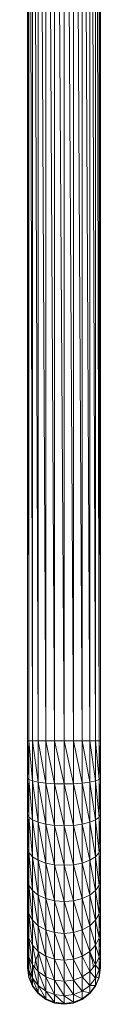
# Model space of a CAD drawing. Units: inches. Extents: x 8 to 6728, y 7 to 4759.
# Drawn here: x 1319 to 1351, y 1789 to 2222 of the extents above; entities that cross this region are included whole.
import ezdxf

# ---------------------------------------------------------------- set-up
doc = ezdxf.new("R2010")
doc.units = ezdxf.units.IN
doc.header["$MEASUREMENT"] = 0

# ---------------------------------------------------------------- blocks, each defined once
blk = doc.blocks.new('18_DWG-538783-Level 1')
at = {"lineweight": 9}
for p, q in [((7356.104, -84.6), (7356.104, -14.6)), ((7356.104, -14.6), (7356.159, -84.6)), ((7356.159, -84.6), (7356.159, -14.6)), ((7356.159, -14.6), (7356.318, -84.6)), ((7356.318, -84.6), (7356.318, -14.6)), ((7356.318, -14.6), (7356.572, -84.6)), ((7356.572, -84.6), (7356.572, -14.6)), ((7356.572, -14.6), (7356.904, -84.6)), ((7356.904, -84.6), (7356.904, -14.6)), ((7356.904, -14.6), (7357.29, -84.6)), ((7357.29, -84.6), (7357.29, -14.6)), ((7357.29, -14.6), (7357.704, -84.6)), ((7357.704, -84.6), (7357.704, -14.6)), ((7357.704, -14.6), (7358.118, -84.6)), ((7358.118, -84.6), (7358.118, -14.6)), ((7358.118, -14.6), (7358.504, -84.6)), ((7358.504, -84.6), (7358.504, -14.6)), ((7358.504, -14.6), (7358.836, -84.6)), ((7358.836, -84.6), (7358.836, -14.6)), ((7358.836, -14.6), (7359.09, -84.6)), ((7359.09, -84.6), (7359.09, -14.6)), ((7359.09, -14.6), (7359.25, -84.6)), ((7359.25, -14.6), (7359.304, -84.6)), ((7359.25, -14.6), (7359.25, -84.6)), ((7359.304, -84.6), (7359.304, -14.6)), ((7356.104, -84.319), (7356.104, -84.6)), ((7356.104, -84.6), (7356.104, -86.228)), ((7356.104, -84.6), (7356.159, -84.6)), ((7356.104, -84.6), (7356.159, -86.296)), ((7356.159, -84.6), (7356.318, -84.6)), ((7356.159, -84.6), (7356.318, -86.358)), ((7356.159, -84.6), (7356.159, -86.296)), ((7356.318, -84.6), (7356.572, -84.6)), ((7356.318, -84.6), (7356.572, -86.412)), ((7356.318, -84.6), (7356.318, -86.358)), ((7356.572, -84.6), (7356.904, -84.6)), ((7356.572, -84.6), (7356.904, -86.454)), ((7356.572, -84.6), (7356.572, -86.412)), ((7356.904, -84.6), (7357.29, -84.6)), ((7356.904, -84.6), (7357.29, -86.48)), ((7356.904, -84.6), (7356.904, -86.454)), ((7357.29, -84.6), (7357.704, -84.6)), ((7357.29, -84.6), (7357.704, -86.489)), ((7357.29, -84.6), (7357.29, -86.48)), ((7357.704, -84.6), (7358.118, -84.6)), ((7357.704, -84.6), (7358.118, -86.48)), ((7357.704, -84.6), (7357.704, -86.489)), ((7358.118, -84.6), (7358.504, -84.6)), ((7358.118, -84.6), (7358.118, -86.48)), ((7358.118, -84.6), (7358.504, -86.454)), ((7358.504, -84.6), (7358.836, -84.6)), ((7358.504, -84.6), (7358.836, -86.412)), ((7358.504, -84.6), (7358.504, -86.454)), ((7358.836, -84.6), (7359.09, -84.6)), ((7358.836, -84.6), (7359.09, -86.358)), ((7358.836, -84.6), (7358.836, -86.412)), ((7359.09, -84.6), (7359.25, -84.6)), ((7359.09, -84.6), (7359.25, -86.296)), ((7359.09, -84.6), (7359.09, -86.358)), ((7359.304, -84.6), (7359.25, -84.6)), ((7359.25, -84.6), (7359.304, -86.228)), ((7359.25, -84.6), (7359.25, -86.296)), ((7359.304, -84.6), (7359.304, -86.228)), ((7356.104, -86.228), (7356.104, -87.813)), ((7356.159, -86.296), (7356.104, -86.228)), ((7356.104, -86.228), (7356.159, -87.946)), ((7356.318, -86.358), (7356.159, -86.296)), ((7356.159, -86.296), (7356.318, -88.07)), ((7356.159, -86.296), (7356.159, -87.946)), ((7356.572, -86.412), (7356.318, -86.358)), ((7356.318, -86.358), (7356.572, -88.176)), ((7356.318, -86.358), (7356.318, -88.07)), ((7356.904, -86.454), (7356.572, -86.412)), ((7356.572, -86.412), (7356.904, -88.258)), ((7356.572, -86.412), (7356.572, -88.176)), ((7357.29, -86.48), (7356.904, -86.454)), ((7356.904, -86.454), (7357.29, -88.309)), ((7356.904, -86.454), (7356.904, -88.258)), ((7357.704, -86.489), (7357.29, -86.48)), ((7357.29, -86.48), (7357.704, -88.327)), ((7357.29, -86.48), (7357.29, -88.309)), ((7358.118, -86.48), (7357.704, -86.489)), ((7357.704, -86.489), (7358.118, -88.309)), ((7357.704, -86.489), (7357.704, -88.327)), ((7358.118, -86.48), (7358.504, -86.454)), ((7358.118, -86.48), (7358.118, -88.309)), ((7358.118, -86.48), (7358.504, -88.258)), ((7358.836, -86.412), (7358.504, -86.454)), ((7358.504, -86.454), (7358.836, -88.176)), ((7358.504, -86.454), (7358.504, -88.258)), ((7359.09, -86.358), (7358.836, -86.412)), ((7358.836, -86.412), (7359.09, -88.07)), ((7358.836, -86.412), (7358.836, -88.176)), ((7359.25, -86.296), (7359.09, -86.358)), ((7359.09, -86.358), (7359.25, -87.946)), ((7359.09, -86.358), (7359.09, -88.07)), ((7359.304, -86.228), (7359.25, -86.296)), ((7359.25, -86.296), (7359.304, -87.813)), ((7359.25, -86.296), (7359.25, -87.946)), ((7359.304, -86.228), (7359.304, -87.813)), ((7356.104, -87.811), (7356.104, -87.813)), ((7356.104, -87.813), (7356.104, -89.312)), ((7356.159, -87.946), (7356.104, -87.813)), ((7356.104, -87.813), (7356.159, -89.507)), ((7359.304, -87.813), (7359.25, -87.946)), ((7359.304, -87.813), (7359.304, -89.312)), ((7356.318, -88.07), (7356.159, -87.946)), ((7356.159, -87.946), (7356.318, -89.689)), ((7356.159, -87.946), (7356.159, -89.507)), ((7356.572, -88.176), (7356.318, -88.07)), ((7356.318, -88.07), (7356.572, -89.845)), ((7356.318, -88.07), (7356.318, -89.689)), ((7356.904, -88.258), (7356.572, -88.176)), ((7356.572, -88.176), (7356.904, -89.964)), ((7356.572, -88.176), (7356.572, -89.845)), ((7357.29, -88.309), (7356.904, -88.258)), ((7356.904, -88.258), (7357.29, -90.04)), ((7356.904, -88.258), (7356.904, -89.964)), ((7358.118, -88.309), (7358.504, -88.258)), ((7358.836, -88.176), (7358.504, -88.258)), ((7358.504, -88.258), (7358.836, -89.845)), ((7358.504, -88.258), (7358.504, -89.964)), ((7359.09, -88.07), (7358.836, -88.176)), ((7358.836, -88.176), (7359.09, -89.689)), ((7358.836, -88.176), (7358.836, -89.845)), ((7359.25, -87.946), (7359.09, -88.07)), ((7359.09, -88.07), (7359.25, -89.507)), ((7359.09, -88.07), (7359.09, -89.689)), ((7359.25, -87.946), (7359.304, -89.312)), ((7359.25, -87.946), (7359.25, -89.507)), ((7357.704, -88.327), (7357.29, -88.309)), ((7357.29, -88.309), (7357.704, -90.065)), ((7357.29, -88.309), (7357.29, -90.04)), ((7358.118, -88.309), (7357.704, -88.327)), ((7357.704, -88.327), (7358.118, -90.04)), ((7357.704, -88.327), (7357.704, -90.065)), ((7358.118, -88.309), (7358.118, -90.04)), ((7358.118, -88.309), (7358.504, -89.964)), ((7356.104, -89.312), (7356.104, -90.685)), ((7356.159, -89.507), (7356.104, -89.312)), ((7356.104, -89.312), (7356.159, -90.937)), ((7356.318, -89.689), (7356.159, -89.507)), ((7356.159, -89.507), (7356.318, -91.172)), ((7356.159, -89.507), (7356.159, -90.937)), ((7359.25, -89.507), (7359.09, -89.689)), ((7359.304, -89.312), (7359.25, -89.507)), ((7359.25, -89.507), (7359.304, -90.685)), ((7359.25, -89.507), (7359.25, -90.937)), ((7359.304, -89.312), (7359.304, -90.685)), ((7356.572, -89.845), (7356.318, -89.689)), ((7356.318, -89.689), (7356.572, -91.373)), ((7356.318, -89.689), (7356.318, -91.172)), ((7356.904, -89.964), (7356.572, -89.845)), ((7356.572, -89.845), (7356.904, -91.528)), ((7356.572, -89.845), (7356.572, -91.373)), ((7357.29, -90.04), (7356.904, -89.964)), ((7356.904, -89.964), (7357.29, -91.625)), ((7356.904, -89.964), (7356.904, -91.528)), ((7358.118, -90.04), (7358.504, -89.964)), ((7358.836, -89.845), (7358.504, -89.964)), ((7358.504, -89.964), (7358.836, -91.373)), ((7358.504, -89.964), (7358.504, -91.528)), ((7359.09, -89.689), (7358.836, -89.845)), ((7358.836, -89.845), (7359.09, -91.172)), ((7358.836, -89.845), (7358.836, -91.373)), ((7359.09, -89.689), (7359.25, -90.937)), ((7359.09, -89.689), (7359.09, -91.172)), ((7357.704, -90.065), (7357.29, -90.04)), ((7357.29, -90.04), (7357.704, -91.658)), ((7357.29, -90.04), (7357.29, -91.625)), ((7358.118, -90.04), (7357.704, -90.065)), ((7357.704, -90.065), (7358.118, -91.625)), ((7357.704, -90.065), (7357.704, -91.658)), ((7358.118, -90.04), (7358.118, -91.625)), ((7358.118, -90.04), (7358.504, -91.528)), ((7356.104, -90.685), (7356.104, -91.896)), ((7356.159, -90.937), (7356.104, -90.685)), ((7356.104, -90.685), (7356.159, -92.198)), ((7359.304, -90.685), (7359.25, -90.937)), ((7359.304, -90.685), (7359.304, -91.896)), ((7356.318, -91.172), (7356.159, -90.937)), ((7356.159, -90.937), (7356.318, -92.479)), ((7356.159, -90.937), (7356.159, -92.198)), ((7356.572, -91.373), (7356.318, -91.172)), ((7356.318, -91.172), (7356.572, -92.721)), ((7356.318, -91.172), (7356.318, -92.479)), ((7359.09, -91.172), (7358.836, -91.373)), ((7359.25, -90.937), (7359.09, -91.172)), ((7359.09, -91.172), (7359.25, -92.198)), ((7359.09, -91.172), (7359.09, -92.479)), ((7359.25, -90.937), (7359.304, -91.896)), ((7359.25, -90.937), (7359.25, -92.198)), ((7356.904, -91.528), (7356.572, -91.373)), ((7356.572, -91.373), (7356.904, -92.907)), ((7356.572, -91.373), (7356.572, -92.721)), ((7357.29, -91.625), (7356.904, -91.528)), ((7356.904, -91.528), (7357.29, -93.023)), ((7356.904, -91.528), (7356.904, -92.907)), ((7357.704, -91.658), (7357.29, -91.625)), ((7357.29, -91.625), (7357.704, -93.063)), ((7357.29, -91.625), (7357.29, -93.023)), ((7358.118, -91.625), (7357.704, -91.658)), ((7357.704, -91.658), (7358.118, -93.023)), ((7357.704, -91.658), (7357.704, -93.063)), ((7358.118, -91.625), (7358.504, -91.528)), ((7358.118, -91.625), (7358.118, -93.023)), ((7358.118, -91.625), (7358.504, -92.907)), ((7358.836, -91.373), (7358.504, -91.528)), ((7358.504, -91.528), (7358.836, -92.721)), ((7358.504, -91.528), (7358.504, -92.907)), ((7358.836, -91.373), (7359.09, -92.479)), ((7358.836, -91.373), (7358.836, -92.721)), ((7356.104, -91.896), (7356.104, -92.912)), ((7356.159, -92.198), (7356.104, -91.896)), ((7356.104, -91.896), (7356.159, -93.256)), ((7356.318, -92.479), (7356.159, -92.198)), ((7356.159, -92.198), (7356.318, -93.577)), ((7356.159, -92.198), (7356.159, -93.256)), ((7359.25, -92.198), (7359.09, -92.479)), ((7359.304, -91.896), (7359.25, -92.198)), ((7359.25, -92.198), (7359.304, -92.912)), ((7359.25, -92.198), (7359.25, -93.256)), ((7359.304, -91.896), (7359.304, -92.912)), ((7356.572, -92.721), (7356.318, -92.479)), ((7356.318, -92.479), (7356.572, -93.852)), ((7356.318, -92.479), (7356.318, -93.577)), ((7359.09, -92.479), (7358.836, -92.721)), ((7359.09, -92.479), (7359.25, -93.256)), ((7359.09, -92.479), (7359.09, -93.577)), ((7356.104, -92.912), (7356.104, -93.706)), ((7356.159, -93.256), (7356.104, -92.912)), ((7356.104, -92.912), (7356.159, -94.083)), ((7356.904, -92.907), (7356.572, -92.721)), ((7356.572, -92.721), (7356.904, -94.063)), ((7356.572, -92.721), (7356.572, -93.852)), ((7357.29, -93.023), (7356.904, -92.907)), ((7356.904, -92.907), (7357.29, -94.196)), ((7356.904, -92.907), (7356.904, -94.063)), ((7357.704, -93.063), (7357.29, -93.023)), ((7357.29, -93.023), (7357.704, -94.242)), ((7357.29, -93.023), (7357.29, -94.196)), ((7358.118, -93.023), (7357.704, -93.063)), ((7357.704, -93.063), (7358.118, -94.196)), ((7357.704, -93.063), (7357.704, -94.242)), ((7358.118, -93.023), (7358.504, -92.907)), ((7358.118, -93.023), (7358.118, -94.196)), ((7358.118, -93.023), (7358.504, -94.063)), ((7358.836, -92.721), (7358.504, -92.907)), ((7358.504, -92.907), (7358.836, -93.852)), ((7358.504, -92.907), (7358.504, -94.063)), ((7358.836, -92.721), (7359.09, -93.577)), ((7358.836, -92.721), (7358.836, -93.852)), ((7359.304, -92.912), (7359.25, -93.256)), ((7359.304, -92.912), (7359.304, -93.706)), ((7356.318, -93.577), (7356.159, -93.256)), ((7356.159, -93.256), (7356.318, -94.435)), ((7356.159, -93.256), (7356.159, -94.083)), ((7359.25, -93.256), (7359.09, -93.577)), ((7359.25, -93.256), (7359.304, -93.706)), ((7359.25, -93.256), (7359.25, -94.083)), ((7356.104, -93.706), (7356.104, -94.257)), ((7356.159, -94.083), (7356.104, -93.706)), ((7356.104, -93.706), (7356.159, -94.657)), ((7356.572, -93.852), (7356.318, -93.577)), ((7356.318, -93.577), (7356.572, -94.736)), ((7356.318, -93.577), (7356.318, -94.435)), ((7356.904, -94.063), (7356.572, -93.852)), ((7356.572, -93.852), (7356.904, -94.968)), ((7356.572, -93.852), (7356.572, -94.736)), ((7358.836, -93.852), (7358.504, -94.063)), ((7359.09, -93.577), (7358.836, -93.852)), ((7358.836, -93.852), (7359.09, -94.435)), ((7358.836, -93.852), (7358.836, -94.736)), ((7359.09, -93.577), (7359.25, -94.083)), ((7359.09, -93.577), (7359.09, -94.435)), ((7359.304, -93.706), (7359.25, -94.083)), ((7359.304, -93.706), (7359.304, -94.257)), ((7356.104, -94.257), (7356.104, -94.551)), ((7356.159, -94.657), (7356.104, -94.257)), ((7356.104, -94.257), (7356.159, -94.963)), ((7356.318, -94.435), (7356.159, -94.083)), ((7356.159, -94.083), (7356.318, -95.03)), ((7356.159, -94.083), (7356.159, -94.657)), ((7356.448, -94.243), (7356.404, -94.579)), ((7356.578, -93.931), (7356.448, -94.243)), ((7357.29, -94.196), (7356.904, -94.063)), ((7356.904, -94.063), (7357.29, -95.113)), ((7356.904, -94.063), (7356.904, -94.968)), ((7357.704, -94.242), (7357.29, -94.196)), ((7357.29, -94.196), (7357.704, -95.163)), ((7357.29, -94.196), (7357.29, -95.113)), ((7358.118, -94.196), (7357.704, -94.242)), ((7357.704, -94.242), (7358.118, -95.113)), ((7357.704, -94.242), (7357.704, -95.163)), ((7358.118, -94.196), (7358.504, -94.063)), ((7358.118, -94.196), (7358.118, -95.113)), ((7358.118, -94.196), (7358.504, -94.968)), ((7358.504, -94.063), (7358.836, -94.736)), ((7358.504, -94.063), (7358.504, -94.968)), ((7358.96, -94.243), (7358.83, -93.931)), ((7359.004, -94.579), (7358.96, -94.243)), ((7359.25, -94.083), (7359.09, -94.435)), ((7359.25, -94.083), (7359.304, -94.257)), ((7359.25, -94.083), (7359.25, -94.657)), ((7359.304, -94.257), (7359.25, -94.657)), ((7359.304, -94.257), (7359.304, -94.551)), ((7356.104, -94.579), (7356.12, -94.456)), ((7356.104, -94.579), (7356.104, -94.469)), ((7356.104, -94.551), (7356.104, -94.579)), ((7356.159, -94.963), (7356.104, -94.551)), ((7356.159, -94.992), (7356.104, -94.579)), ((7356.318, -95.03), (7356.159, -94.657)), ((7356.159, -94.657), (7356.318, -95.347)), ((7356.159, -94.657), (7356.159, -94.963)), ((7356.572, -94.736), (7356.318, -94.435)), ((7356.318, -94.435), (7356.572, -95.35)), ((7356.318, -94.435), (7356.318, -95.03)), ((7356.404, -94.551), (7356.404, -94.579)), ((7356.904, -94.968), (7356.572, -94.736)), ((7356.572, -94.736), (7356.904, -95.596)), ((7356.572, -94.736), (7356.572, -95.35)), ((7358.836, -94.736), (7358.504, -94.968)), ((7359.09, -94.435), (7358.836, -94.736)), ((7358.836, -94.736), (7359.09, -95.03)), ((7358.836, -94.736), (7358.836, -95.35)), ((7359.004, -94.551), (7359.004, -94.579)), ((7359.09, -94.435), (7359.25, -94.657)), ((7359.09, -94.435), (7359.09, -95.03)), ((7359.25, -94.657), (7359.09, -95.03)), ((7359.25, -94.657), (7359.304, -94.551)), ((7359.304, -94.551), (7359.25, -94.963)), ((7359.304, -94.579), (7359.25, -94.992)), ((7359.25, -94.657), (7359.25, -94.963)), ((7359.288, -94.456), (7359.304, -94.579)), ((7359.304, -94.579), (7359.304, -94.469)), ((7359.304, -94.551), (7359.304, -94.579)), ((7356.318, -95.347), (7356.159, -94.963)), ((7356.159, -94.963), (7356.318, -95.377)), ((7356.159, -94.963), (7356.159, -94.992)), ((7356.318, -95.377), (7356.159, -94.992)), ((7356.572, -95.35), (7356.318, -95.03)), ((7356.318, -95.03), (7356.572, -95.677)), ((7356.318, -95.03), (7356.318, -95.347)), ((7357.29, -95.113), (7356.904, -94.968)), ((7356.904, -94.968), (7357.29, -95.75)), ((7356.904, -94.968), (7356.904, -95.596)), ((7357.704, -95.163), (7357.29, -95.113)), ((7357.29, -95.113), (7357.704, -95.803)), ((7357.29, -95.113), (7357.29, -95.75)), ((7358.118, -95.113), (7357.704, -95.163)), ((7357.704, -95.163), (7358.118, -95.75)), ((7357.704, -95.163), (7357.704, -95.803)), ((7358.118, -95.113), (7358.504, -94.968)), ((7358.118, -95.113), (7358.118, -95.75)), ((7358.118, -95.113), (7358.504, -95.596)), ((7358.504, -94.968), (7358.836, -95.35)), ((7358.504, -94.968), (7358.504, -95.596)), ((7359.09, -95.03), (7358.836, -95.35)), ((7359.09, -95.03), (7359.25, -94.963)), ((7359.25, -94.963), (7359.09, -95.347)), ((7359.25, -94.992), (7359.09, -95.377)), ((7359.09, -95.347), (7359.25, -94.992)), ((7359.09, -95.03), (7359.09, -95.347)), ((7359.25, -94.963), (7359.25, -94.992)), ((7356.572, -95.677), (7356.318, -95.347)), ((7356.318, -95.347), (7356.572, -95.708)), ((7356.318, -95.347), (7356.318, -95.377)), ((7356.572, -95.708), (7356.318, -95.377)), ((7356.904, -95.596), (7356.572, -95.35)), ((7356.572, -95.35), (7356.904, -95.93)), ((7356.572, -95.35), (7356.572, -95.677)), ((7357.29, -95.75), (7356.904, -95.596)), ((7356.904, -95.596), (7357.29, -96.089)), ((7356.904, -95.596), (7356.904, -95.93)), ((7358.118, -95.75), (7358.504, -95.596)), ((7358.836, -95.35), (7358.504, -95.596)), ((7358.504, -95.596), (7358.836, -95.677)), ((7358.504, -95.596), (7358.504, -95.93)), ((7358.836, -95.35), (7359.09, -95.347)), ((7359.09, -95.347), (7358.836, -95.677)), ((7358.836, -95.35), (7358.836, -95.677)), ((7359.09, -95.377), (7358.836, -95.708)), ((7358.836, -95.677), (7359.09, -95.377)), ((7359.09, -95.347), (7359.09, -95.377)), ((7356.904, -95.93), (7356.572, -95.677)), ((7356.572, -95.677), (7356.904, -95.962)), ((7356.572, -95.677), (7356.572, -95.708)), ((7356.904, -95.962), (7356.572, -95.708)), ((7357.29, -96.089), (7356.904, -95.93)), ((7356.904, -95.93), (7357.29, -96.121)), ((7356.904, -95.93), (7356.904, -95.962)), ((7357.29, -96.121), (7356.904, -95.962)), ((7357.704, -95.803), (7357.29, -95.75)), ((7357.29, -95.75), (7357.704, -96.143)), ((7357.29, -95.75), (7357.29, -96.089)), ((7357.704, -96.143), (7357.29, -96.089)), ((7357.29, -96.089), (7357.704, -96.176)), ((7357.29, -96.089), (7357.29, -96.121)), ((7358.118, -95.75), (7357.704, -95.803)), ((7357.704, -95.803), (7358.118, -96.089)), ((7357.704, -95.803), (7357.704, -96.143)), ((7358.118, -96.089), (7357.704, -96.143)), ((7358.118, -95.75), (7358.118, -96.089)), ((7358.118, -95.75), (7358.504, -95.93)), ((7358.118, -96.089), (7358.504, -95.93)), ((7358.118, -96.121), (7358.504, -95.962)), ((7358.118, -96.089), (7358.504, -95.962)), ((7358.118, -96.089), (7358.118, -96.121)), ((7358.836, -95.677), (7358.504, -95.93)), ((7358.836, -95.708), (7358.504, -95.962)), ((7358.504, -95.93), (7358.836, -95.708)), ((7358.504, -95.93), (7358.504, -95.962)), ((7358.836, -95.677), (7358.836, -95.708)), ((7357.704, -96.176), (7357.29, -96.121)), ((7358.118, -96.121), (7357.704, -96.176)), ((7357.704, -96.143), (7358.118, -96.121)), ((7357.704, -96.143), (7357.704, -96.176))]:
    blk.add_line(p, q, dxfattribs=at)

msp = doc.modelspace()

# ---------------------------------------------------------------- block references
at = {"lineweight": 9, "xscale": 10, "yscale": 10, "zscale": 10}
msp.add_blockref('18_DWG-538783-Level 1', (-72242.37, 2750.84), dxfattribs=at)

doc.saveas('drawing.dxf')
